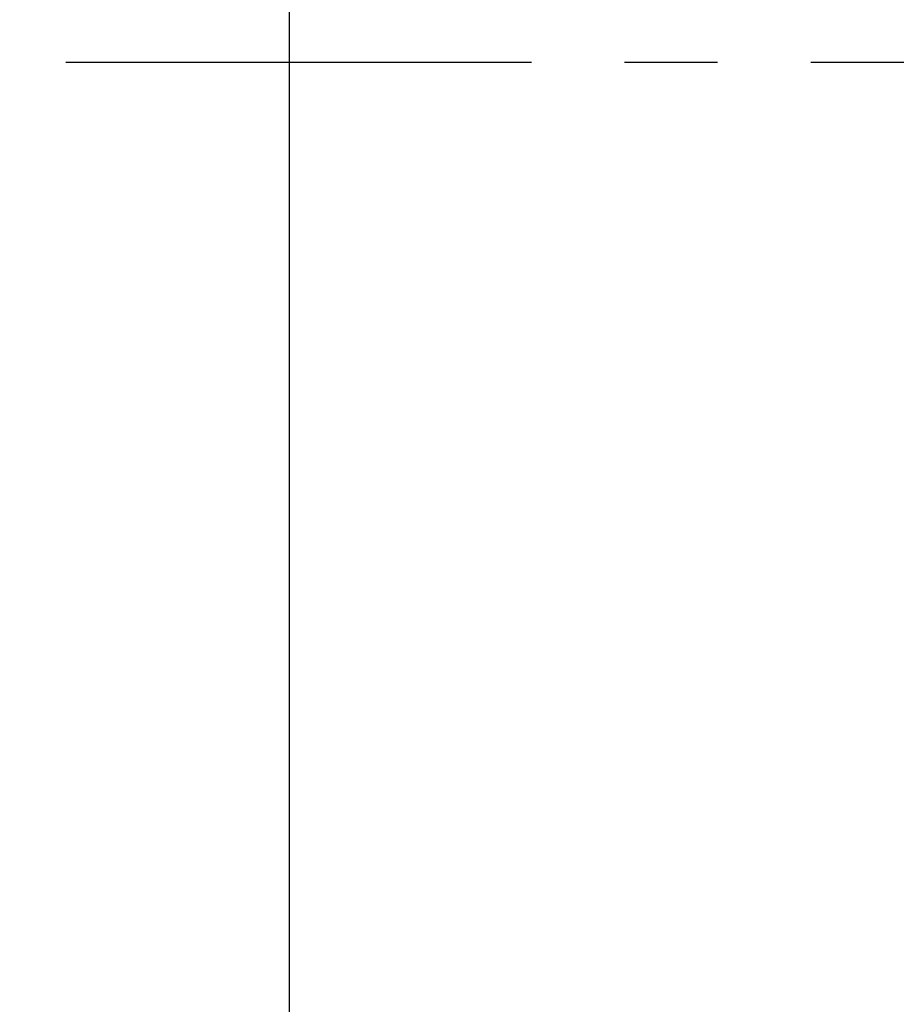
# Model space of a CAD drawing. Units: millimetres. Extents: x 0 to 420, y 0 to 594.
# Drawn here: x 89 to 101, y 493 to 506 of the extents above; entities that cross this region are included whole.
import ezdxf
from ezdxf.enums import TextEntityAlignment as Align

# ---------------------------------------------------------------- set-up
doc = ezdxf.new("R2010")
doc.units = ezdxf.units.MM
doc.linetypes.add('CENTER', pattern=[10, 6.25, -1.25, 1.25, -1.25])
doc.layers.add('LAYER0', color=7, linetype='Continuous')
doc.styles.add('VISI1-courier new', font='txt')
doc.dimstyles.new('VisiStyle', dxfattribs={"dimtxt": 2, "dimasz": 1.134256, "dimexe": 2, "dimexo": 0, "dimgap": 1, "dimtad": 1, "dimdsep": 46, "dimtxsty": 'VISI1-courier new', "dimblk1": 'ArrowheadClosed', "dimblk2": 'ArrowheadClosed', "dimsah": 1, "dimcen": 0, "dimclrt": 7, "dimaunit": 1, "dimadec": 3, "dimazin": 2, "dimtfac": 0.8, "dimtmove": 0, "dimatfit": 3, "dimfxl": 1, "dimtolj": 1, "dimtzin": 4, "dimarcsym": 0})

# ---------------------------------------------------------------- blocks, each defined once
blk = doc.blocks.new('Plotview 3')
at = {"layer": 'LAYER0', "color": 4, "linetype": 'Continuous'}
blk.add_line((92.785, 528.755), (92.785, 481.973), dxfattribs=at)
at = {"layer": 'LAYER0', "color": 100, "linetype": 'CENTER'}
blk.add_line((89.785, 505.364), (125.785, 505.364), dxfattribs=at)
blk = doc.blocks.new('ArrowheadClosed')
at = {"color": 0}
for p, q in [((0, 0), (-1, 0.176)), ((-1, 0.176), (-1, -0.176)), ((-1, -0.176), (0, 0))]:
    blk.add_line(p, q, dxfattribs=at)
blk = doc.blocks.new('*D21')
at = {"layer": 'LAYER0', "color": 56, "linetype": 'Continuous'}
for p, q in [((92.785, 526.564), (65.421, 526.564)), ((69.421, 484.164), (69.421, 526.564)), ((92.785, 484.164), (65.421, 484.164))]:
    blk.add_line(p, q, dxfattribs=at)
at = {"layer": 'LAYER0', "color": 56, "linetype": 'Continuous', "xscale": 1.134256363923542, "yscale": 1.134256363923542, "zscale": 1.134256363923542, "rotation": 90}
blk.add_blockref('ArrowheadClosed', (69.421, 526.564), dxfattribs=at)
at = {"layer": 'LAYER0', "color": 56, "linetype": 'Continuous', "extrusion": (0, 0, -1), "xscale": 1.134256363923542, "yscale": 1.134256363923542, "zscale": 1.134256363923542, "rotation": 270}
blk.add_blockref('ArrowheadClosed', (-69.421, 484.164), dxfattribs=at)
at = {"layer": 'LAYER0', "color": 230, "linetype": 'Continuous', "style": 'VISI1-courier new', "width": 0.931767}
for s, p, p2 in [('%%u1', (67.421, 507.364), (67.421, 509.321)), ('%%c', (67.421, 499.451), (67.421, 501.407))]:
    blk.add_text(s, height=2, rotation=90, dxfattribs=at).set_placement(p, p2, align=Align.FIT)

msp = doc.modelspace()

# ---------------------------------------------------------------- block references
at = {"layer": 'LAYER0', "color": 4, "linetype": 'Continuous'}
msp.add_blockref('Plotview 3', (0, 0), dxfattribs=at)

# ---------------------------------------------------------------- dimensions: what is measured, and where the dimension line sits
at = {"layer": 'LAYER0', "color": 56, "linetype": 'Continuous'}
dim = msp.add_linear_dim(base=(69.421, 496.749), p1=(92.785, 526.564), p2=(92.785, 484.164), angle=90, text='%%u %%c<> 1', dimstyle='VisiStyle', override={"dimasz": 1.134256, "dimjust": 0, "dimclrt": 230, "dimatfit": 1}, dxfattribs=at)
dim.commit()
dim.dimension.update_dxf_attribs({"geometry": '*D21', "text_midpoint": (67.421, 512.778), "dimtype": 160})

doc.saveas('drawing.dxf')
